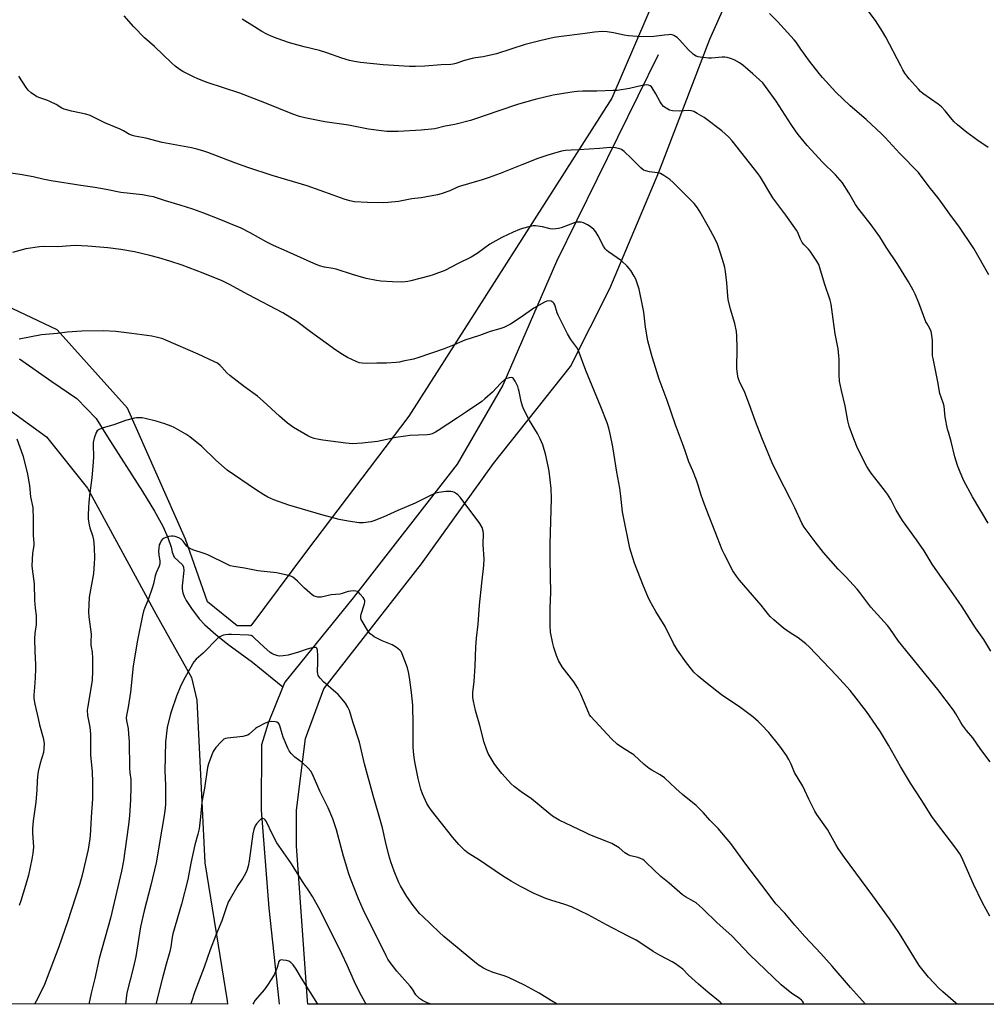
# Model space of a CAD drawing. Units: inches. Extents: x 1207772 to 1213772, y 577455 to 581456.
# Drawn here: x 1211207 to 1211639, y 577455 to 577896 of the extents above; entities that cross this region are included whole.
import ezdxf

# ---------------------------------------------------------------- set-up
doc = ezdxf.new("R2010")
doc.units = ezdxf.units.IN
doc.header["$MEASUREMENT"] = 0
for name, color, linetype in [('HYDRO-Single Line Stream', 4, 'Continuous'), ('NTRL-Farm Land', 3, 'Continuous'), ('Undefined', 1, 'Continuous')]:
    doc.layers.add(name, color=color, linetype=linetype)

msp = doc.modelspace()

# ---------------------------------------------------------------- linework, layer by layer
at = {"layer": 'HYDRO-Single Line Stream'}
for points in [[(1211492.6, 577880.03), (1211447.03, 577787.7), (1211423, 577732.24), (1211402.56, 577696.94), (1211356.16, 577637.21), (1211325.5, 577599.38), (1211324.66, 577597.33)], [(1211206.77, 577744.1), (1211221.3, 577733.9), (1211232.52, 577726.27), (1211241.08, 577717.37), (1211246.15, 577709.15), (1211261.82, 577684.79), (1211267.21, 577676.01), (1211270.96, 577669.17), (1211273.26, 577664.2), (1211274.7, 577659.83), (1211275.19, 577657.53), (1211275.96, 577655.34), (1211279.76, 577652), (1211280.25, 577650.85), (1211280.38, 577649.37), (1211279.54, 577642.48), (1211279.53, 577641.08), (1211279.87, 577639.48), (1211280.53, 577637.77), (1211281.44, 577635.99), (1211283.73, 577632.43), (1211287.24, 577627.85), (1211289.77, 577625.09), (1211294.62, 577620.78), (1211300.07, 577616.51), (1211311.05, 577608.41), (1211324.66, 577597.33)], [(1211324.66, 577597.33), (1211318.11, 577581.11), (1211315.02, 577571.37), (1211314.95, 577542.18), (1211318.41, 577498.35), (1211322.83, 577456.82), (1211322.92, 577455.44)]]:
    msp.add_lwpolyline(points, dxfattribs=at)
at = {"layer": 'NTRL-Farm Land'}
for points in [[(1212340.34, 577455.34), (1211335.82, 577455.44), (1211335.7, 577456.83), (1211330.7, 577526.29), (1211330.68, 577542.14), (1211334.84, 577574.31), (1211342.97, 577596.46), (1211386.73, 577652.44), (1211418.85, 577697.22), (1211453.3, 577740.61), (1211470.98, 577775.59), (1211492.83, 577827.59), (1211515.61, 577887.04), (1211521.89, 577901.04), (1211528.88, 577907.33), (1211549.36, 577926.24), (1211604.81, 577953.1), (1211680.74, 577993.5)], [(1211492.51, 577909.01), (1211471.82, 577860.74), (1211381.07, 577718.47), (1211335.22, 577658.06), (1211310.32, 577624.7), (1211304.26, 577624.7), (1211290.96, 577635.4), (1211281.14, 577663.36), (1211255.21, 577722.07), (1211223.71, 577757), (1211183.6, 577776.07)], [(1211163.82, 577749.01), (1211218.86, 577709.21), (1211237.3, 577686.16), (1211267.89, 577630.02), (1211283.77, 577601.6), (1211286.11, 577591.35), (1211289.68, 577518.64), (1211299.73, 577456.82), (1211299.89, 577455.44), (1210821.41, 577455.49)]]:
    msp.add_lwpolyline(points, dxfattribs=at)
at = {"layer": 'Undefined'}
for points, elevation in [([(1211640.25, 577838.69), (1211635.56, 577841.73), (1211630.58, 577845.29), (1211626.47, 577848.75), (1211624.92, 577850.16), (1211623.28, 577852.06), (1211620.99, 577855.04), (1211619.28, 577856.86), (1211617.82, 577858), (1211611, 577862.73), (1211609.97, 577863.63), (1211608.96, 577864.69), (1211604.91, 577869.34), (1211603.8, 577870.72), (1211602.97, 577871.91), (1211602.06, 577873.39), (1211601.1, 577875.17), (1211594.44, 577888), (1211592.94, 577890.5), (1211589.8, 577895.41), (1211586.55, 577899.71)], 538), ([(1211641.45, 577613.27), (1211638.19, 577618.55), (1211634.51, 577623.68), (1211628.61, 577633.11), (1211626.99, 577635.54), (1211622.78, 577641.54), (1211618.53, 577647.31), (1211615.19, 577652.29), (1211611.55, 577658.25), (1211608.19, 577663.17), (1211601.82, 577671.76), (1211599.07, 577676.36), (1211596.7, 577681.13), (1211595.19, 577683.62), (1211594.33, 577684.81), (1211591.13, 577688.71), (1211587.91, 577692.9), (1211586.93, 577694.29), (1211585.96, 577695.92), (1211584.23, 577699.12), (1211581.47, 577704.83), (1211579.57, 577709.49), (1211578.02, 577713.92), (1211577.41, 577716.3), (1211576.28, 577723.06), (1211574.53, 577729.86), (1211573.63, 577734.17), (1211573.5, 577737.13), (1211573.56, 577743.98), (1211573.45, 577745.4), (1211573.03, 577748.53), (1211571.69, 577755.25), (1211570.87, 577761.86), (1211569.92, 577768.47), (1211569.44, 577770.35), (1211566.96, 577777.76), (1211564.93, 577784.85), (1211564.44, 577786.23), (1211563.56, 577787.78), (1211560.61, 577792.29), (1211559.84, 577793.18), (1211557.74, 577795.3), (1211556.99, 577796.2), (1211556.25, 577797.62), (1211555, 577800.67), (1211554.43, 577801.68), (1211549.69, 577808.43), (1211546.94, 577811.98), (1211543.87, 577816.17), (1211538.31, 577825.43), (1211537.34, 577826.92), (1211525.67, 577841.58), (1211524.08, 577843.33), (1211521.03, 577846.14), (1211513.08, 577851.99), (1211510.03, 577853.91), (1211508.44, 577854.74), (1211507.39, 577855.04), (1211506.31, 577855.2), (1211501.97, 577854.93), (1211498.99, 577855.09), (1211497.58, 577855.39), (1211496.1, 577856.16), (1211494.99, 577856.97), (1211494.05, 577858.11), (1211493.46, 577859.09), (1211491.56, 577862.7), (1211489.92, 577865.36), (1211489.55, 577865.77), (1211488.92, 577866.2), (1211488.22, 577866.5), (1211487.45, 577866.64), (1211486.58, 577866.57), (1211485.41, 577866.36), (1211479.75, 577865.09), (1211474.25, 577864.18), (1211472.48, 577864.06), (1211465.04, 577863.85), (1211458.84, 577863.83), (1211456.32, 577863.71), (1211453.98, 577863.42), (1211445.63, 577862.02), (1211437.56, 577860.15), (1211430.02, 577857.99), (1211420.8, 577854.92), (1211410.86, 577851.41), (1211408.61, 577850.72), (1211401.55, 577848.94), (1211397.22, 577848.14), (1211392.62, 577847.05), (1211386.58, 577846.31), (1211376.23, 577845.72), (1211371.14, 577845.85), (1211368.79, 577846.03), (1211363.02, 577846.78), (1211353.98, 577848.56), (1211343.47, 577850.1), (1211334.46, 577851.87), (1211332.16, 577852.44), (1211329.08, 577853.47), (1211316.6, 577858.57), (1211305.35, 577862.93), (1211290.75, 577867.77), (1211286.58, 577869.34), (1211284.72, 577870.18), (1211279.85, 577872.68), (1211278.63, 577873.44), (1211276.53, 577874.95), (1211274.79, 577876.45), (1211267.16, 577883.8), (1211262.8, 577887.7), (1211258.04, 577892.64), (1211253.65, 577897.52)], 532), ([(1211640.19, 577670.6), (1211633.11, 577682.31), (1211629.13, 577689.79), (1211627.31, 577694.06), (1211626.42, 577696.41), (1211625.34, 577700.21), (1211623.68, 577707.17), (1211622.42, 577711.21), (1211622.06, 577712.6), (1211620.97, 577718.03), (1211620.45, 577722.91), (1211620.06, 577724.33), (1211618.64, 577728.59), (1211617.7, 577733.86), (1211615.53, 577744.21), (1211615.35, 577745.38), (1211615.27, 577746.86), (1211615.28, 577752.1), (1211614.98, 577754.67), (1211614.68, 577756.35), (1211614.16, 577757.61), (1211612.88, 577759.69), (1211612.37, 577760.69), (1211609.12, 577769.15), (1211607.5, 577772.95), (1211606.59, 577774.74), (1211604.51, 577778.47), (1211599.55, 577786.77), (1211594.59, 577794.01), (1211591.7, 577798.61), (1211587.92, 577804.1), (1211581.94, 577811.69), (1211580.9, 577813.12), (1211577.81, 577818.34), (1211574.96, 577822.75), (1211571.93, 577826.37), (1211566.01, 577832.1), (1211560.98, 577837.58), (1211559.22, 577839.57), (1211555.17, 577844.48), (1211553.95, 577846.07), (1211552.03, 577848.88), (1211545.33, 577859.28), (1211539.32, 577867.49), (1211537.94, 577868.89), (1211534.84, 577871.52), (1211530.4, 577875.47), (1211528.87, 577876.55), (1211526.51, 577877.78), (1211524.9, 577878.47), (1211523.47, 577878.82), (1211522.31, 577878.99), (1211521.18, 577879.04), (1211516.46, 577878.63), (1211515.12, 577878.61), (1211511.3, 577879.07), (1211510.43, 577879.22), (1211509.62, 577879.48), (1211508.43, 577880.27), (1211506, 577882.4), (1211502.25, 577886.64), (1211501.02, 577887.79), (1211500.35, 577888.28), (1211499.58, 577888.67), (1211498.77, 577888.96), (1211497.94, 577889.11), (1211497.11, 577889.1), (1211495.44, 577888.94), (1211490.59, 577888.22), (1211485.07, 577888.14), (1211479.25, 577888.57), (1211477.33, 577888.92), (1211472.63, 577889.98), (1211469.79, 577890.33), (1211467.5, 577890.46), (1211464.02, 577890.19), (1211459.92, 577889.6), (1211448.15, 577888.18), (1211446.03, 577887.78), (1211440.26, 577886.48), (1211433.02, 577884.7), (1211420.26, 577880.47), (1211414.27, 577879.24), (1211410.78, 577878.76), (1211409.33, 577878.49), (1211405.9, 577877.59), (1211402.09, 577876.24), (1211400.87, 577875.91), (1211399.8, 577875.78), (1211395.45, 577875.57), (1211388.19, 577875.01), (1211384.03, 577874.88), (1211381.35, 577874.9), (1211369.45, 577875.54), (1211359.41, 577876.66), (1211356.77, 577877.07), (1211354.44, 577877.55), (1211351.02, 577878.53), (1211344.3, 577880.99), (1211341.06, 577882), (1211334.16, 577883.67), (1211327.64, 577885.44), (1211322.1, 577887.38), (1211319.38, 577888.48), (1211317.53, 577889.36), (1211315.19, 577890.58), (1211311.9, 577892.55), (1211306.4, 577896.1)], 534), ([(1211640.46, 577781.73), (1211633.76, 577793.49), (1211627.1, 577803.49), (1211623.86, 577807.7), (1211620.11, 577813.05), (1211617.67, 577816.22), (1211614.35, 577820.26), (1211611.14, 577824.68), (1211609.01, 577827.42), (1211600.71, 577835.89), (1211594.06, 577843.03), (1211592.4, 577844.7), (1211585.65, 577851.2), (1211578.38, 577857.26), (1211572.03, 577863.37), (1211566.12, 577869.96), (1211564.61, 577871.76), (1211560.26, 577877.32), (1211556.39, 577882.59), (1211554.22, 577885.69), (1211553.34, 577886.81), (1211545.9, 577894.98), (1211542.39, 577898.63)], 536), ([(1211361.97, 577455.44), (1211361.49, 577456.2), (1211358.97, 577460.72), (1211356.77, 577465.32), (1211353.47, 577472.82), (1211351.23, 577477.68), (1211341.43, 577497.22), (1211337.95, 577503.49), (1211336.6, 577505.7), (1211333.7, 577509.86), (1211328.16, 577518.61), (1211321.92, 577527.56), (1211319.5, 577532.12), (1211317.64, 577536.43), (1211317.1, 577537.45), (1211316.77, 577537.88), (1211316.39, 577538.17), (1211315.75, 577538.44), (1211315.33, 577538.45), (1211314.91, 577538.27), (1211314.31, 577537.78), (1211312.83, 577536.09), (1211312.26, 577535.13), (1211311.68, 577533.54), (1211311.28, 577531.59), (1211309.56, 577519.48), (1211309.09, 577517.17), (1211308.51, 577515.21), (1211307.9, 577513.88), (1211306.76, 577511.82), (1211304.54, 577508.46), (1211301.05, 577502.59), (1211300.37, 577501.26), (1211299.53, 577499.35), (1211297.33, 577492.75), (1211294.64, 577486.24), (1211292.12, 577479.69), (1211289.5, 577471.93), (1211285.27, 577461.05), (1211283.57, 577455.99), (1211283.4, 577455.44)], 514)]:
    msp.add_lwpolyline(points, dxfattribs=dict(at, elevation=elevation))
for points in [[(1211641.08, 577563.81, 530), (1211636.96, 577569.27, 530), (1211633.26, 577574.55, 530), (1211630.54, 577577.82, 530), (1211628.76, 577580.15, 530), (1211627.95, 577581.35, 530), (1211625.67, 577585.32, 530), (1211624.64, 577586.95, 530), (1211617.61, 577596.19, 530), (1211600.14, 577617.8, 530), (1211596.2, 577623.46, 530), (1211595.16, 577624.82, 530), (1211587.68, 577633.02, 530), (1211582.8, 577639.51, 530), (1211581.53, 577641.08, 530), (1211576.48, 577646.51, 530), (1211573.11, 577649.99, 530), (1211566.49, 577657.46, 530), (1211562.72, 577662.21, 530), (1211559.59, 577666.35, 530), (1211557.89, 577668.73, 530), (1211556.89, 577670.5, 530), (1211553.72, 577677.42, 530), (1211551.82, 577681.34, 530), (1211546.17, 577692.02, 530), (1211543.52, 577697.62, 530), (1211538.9, 577708.68, 530), (1211536.05, 577716.1, 530), (1211533.46, 577723.45, 530), (1211531.81, 577727.82, 530), (1211531.11, 577729.41, 530), (1211529.04, 577733.57, 530), (1211528.28, 577735.56, 530), (1211527.98, 577737.18, 530), (1211527.74, 577739.69, 530), (1211527.97, 577748.83, 530), (1211527.75, 577754.31, 530), (1211527.58, 577756.33, 530), (1211526.86, 577759.83, 530), (1211524.85, 577766.35, 530), (1211523.9, 577770.6, 530), (1211523.68, 577772.3, 530), (1211523.25, 577778.02, 530), (1211522.69, 577783.21, 530), (1211522.44, 577784.93, 530), (1211521.97, 577786.6, 530), (1211520.26, 577791.86, 530), (1211519.03, 577795.35, 530), (1211517.89, 577797.97, 530), (1211515.06, 577803.2, 530), (1211511.38, 577809.65, 530), (1211510.13, 577811.66, 530), (1211508.67, 577813.51, 530), (1211507.49, 577814.81, 530), (1211499.27, 577822.97, 530), (1211497.81, 577824.32, 530), (1211495.13, 577826.14, 530), (1211493.6, 577826.97, 530), (1211492.22, 577827.31, 530), (1211488.67, 577827.75, 530), (1211487.02, 577828.15, 530), (1211486, 577828.56, 530), (1211484.86, 577829.47, 530), (1211480.43, 577833.92, 530), (1211477.31, 577836.89, 530), (1211476.21, 577837.74, 530), (1211475.45, 577838.06, 530), (1211473.5, 577838.41, 530), (1211471.22, 577838.61, 530), (1211466.28, 577838.11, 530), (1211457.08, 577837.61, 530), (1211453.59, 577837.48, 530), (1211451.05, 577837.22, 530), (1211449.36, 577836.93, 530), (1211445.7, 577836, 530), (1211443.18, 577835.19, 530), (1211438.73, 577833.64, 530), (1211431.57, 577830.87, 530), (1211421.92, 577827, 530), (1211416.9, 577825.17, 530), (1211413.81, 577824.12, 530), (1211404.11, 577821.4, 530), (1211402.81, 577820.87, 530), (1211399.36, 577819.25, 530), (1211395.47, 577817.89, 530), (1211393.78, 577817.4, 530), (1211386.47, 577816.17, 530), (1211382.42, 577815.66, 530), (1211376.39, 577814.44, 530), (1211371.82, 577814.02, 530), (1211369.51, 577813.94, 530), (1211362.53, 577813.96, 530), (1211356.69, 577814.33, 530), (1211354.54, 577814.71, 530), (1211352.1, 577815.49, 530), (1211347.21, 577817.3, 530), (1211335.45, 577821.42, 530), (1211319.81, 577826.16, 530), (1211309.02, 577829.72, 530), (1211303.22, 577831.76, 530), (1211291.08, 577836.39, 530), (1211288.88, 577837.12, 530), (1211286.14, 577837.91, 530), (1211283.82, 577838.42, 530), (1211270.6, 577840.85, 530), (1211263.31, 577842.74, 530), (1211258.47, 577843.67, 530), (1211257.34, 577843.96, 530), (1211256.11, 577844.51, 530), (1211253.35, 577846.09, 530), (1211251.84, 577846.86, 530), (1211244.99, 577849.68, 530), (1211238.46, 577852.89, 530), (1211236.5, 577853.56, 530), (1211230.06, 577854.81, 530), (1211226.76, 577855.77, 530), (1211225.72, 577856.23, 530), (1211223.29, 577857.8, 530), (1211220.46, 577859.26, 530), (1211219.12, 577859.81, 530), (1211215.54, 577860.99, 530), (1211214.48, 577861.47, 530), (1211212.02, 577863.14, 530), (1211210.69, 577864.31, 530), (1211209.81, 577865.51, 530), (1211206.53, 577870.53, 530)], [(1211640.9, 577494.8, 528), (1211637.67, 577500.66, 528), (1211633.65, 577509.13, 528), (1211628.92, 577520.02, 528), (1211628.16, 577521.62, 528), (1211627.58, 577522.64, 528), (1211625.79, 577525.23, 528), (1211616.58, 577537.13, 528), (1211614.95, 577539.41, 528), (1211610.22, 577546.92, 528), (1211605.43, 577554.24, 528), (1211600.93, 577561.78, 528), (1211595.66, 577571.21, 528), (1211591.96, 577577.29, 528), (1211590.15, 577580.04, 528), (1211585.75, 577586.38, 528), (1211580.12, 577593.69, 528), (1211578.47, 577595.67, 528), (1211572.4, 577602.36, 528), (1211560.11, 577615.22, 528), (1211558.58, 577616.57, 528), (1211555.14, 577619.31, 528), (1211551.62, 577621.52, 528), (1211548.69, 577623.55, 528), (1211544.24, 577627.36, 528), (1211542.73, 577628.75, 528), (1211541.87, 577629.72, 528), (1211538.6, 577633.82, 528), (1211528.94, 577645.06, 528), (1211527.55, 577646.86, 528), (1211526.01, 577649.29, 528), (1211522.19, 577656.61, 528), (1211521.24, 577658.71, 528), (1211519.03, 577664.02, 528), (1211513.24, 577678.9, 528), (1211511.79, 577683.03, 528), (1211510.29, 577687.96, 528), (1211509.63, 577689.88, 528), (1211508.04, 577693.95, 528), (1211506.2, 577698.06, 528), (1211504.65, 577702.9, 528), (1211503.51, 577706.18, 528), (1211500.34, 577714.58, 528), (1211496.61, 577725.39, 528), (1211493.04, 577735.06, 528), (1211489.87, 577745, 528), (1211487.95, 577752.21, 528), (1211486.83, 577758.22, 528), (1211486.09, 577764.93, 528), (1211485.58, 577767.94, 528), (1211484.08, 577775.18, 528), (1211482.5, 577779.8, 528), (1211481.84, 577781.1, 528), (1211480.34, 577783.63, 528), (1211479.65, 577784.57, 528), (1211478.67, 577785.6, 528), (1211476.14, 577787.93, 528), (1211470.3, 577791.95, 528), (1211469.63, 577792.5, 528), (1211468.86, 577793.28, 528), (1211468.07, 577794.44, 528), (1211465.68, 577799.11, 528), (1211464.65, 577800.89, 528), (1211463.71, 577801.98, 528), (1211462.2, 577803.31, 528), (1211460.97, 577804.03, 528), (1211459.14, 577804.86, 528), (1211458.06, 577805.19, 528), (1211457.28, 577805.26, 528), (1211456.21, 577805.19, 528), (1211455.41, 577805.03, 528), (1211449.09, 577802.68, 528), (1211447.97, 577802.38, 528), (1211446.83, 577802.23, 528), (1211445.38, 577802.14, 528), (1211444.23, 577802.18, 528), (1211440.79, 577803.07, 528), (1211437.72, 577803.57, 528), (1211436.59, 577803.53, 528), (1211434.63, 577803.09, 528), (1211431.84, 577802.36, 528), (1211430.5, 577801.9, 528), (1211427.63, 577800.7, 528), (1211422.57, 577798.42, 528), (1211417.22, 577795.33, 528), (1211411.56, 577791.24, 528), (1211408.94, 577789.51, 528), (1211403.1, 577786.76, 528), (1211397.15, 577783.66, 528), (1211391.92, 577781.68, 528), (1211389.95, 577781.05, 528), (1211381.94, 577778.98, 528), (1211380.51, 577778.65, 528), (1211379.36, 577778.49, 528), (1211377.89, 577778.45, 528), (1211373.77, 577778.59, 528), (1211368.52, 577778.9, 528), (1211366.49, 577779.14, 528), (1211361.93, 577779.98, 528), (1211355.74, 577781.84, 528), (1211348.56, 577784.13, 528), (1211346.98, 577784.46, 528), (1211343.33, 577785.05, 528), (1211341.04, 577785.74, 528), (1211338.57, 577786.76, 528), (1211326.61, 577792.15, 528), (1211320.5, 577794.76, 528), (1211317.5, 577796.27, 528), (1211310.08, 577800.5, 528), (1211305.67, 577802.67, 528), (1211303.8, 577803.5, 528), (1211296.94, 577806.25, 528), (1211289.25, 577809.18, 528), (1211284.34, 577810.97, 528), (1211278.72, 577812.78, 528), (1211272.16, 577814.72, 528), (1211266.81, 577816.49, 528), (1211264.9, 577816.92, 528), (1211261.83, 577817.48, 528), (1211252.15, 577818.52, 528), (1211245.67, 577819.85, 528), (1211240.54, 577820.8, 528), (1211234.31, 577821.59, 528), (1211220.92, 577823.75, 528), (1211217.22, 577824.51, 528), (1211212.87, 577825.55, 528), (1211207.15, 577826.62, 528), (1211193.17, 577828.46, 528)], [(1211626.35, 577455.41, 526), (1211625.57, 577456.01, 526), (1211619.88, 577460.98, 526), (1211618.17, 577462.59, 526), (1211613.46, 577467.54, 526), (1211609.39, 577472.76, 526), (1211604.48, 577480.39, 526), (1211600.46, 577487, 526), (1211595.98, 577493.62, 526), (1211588.63, 577503.85, 526), (1211575.91, 577520.98, 526), (1211573.1, 577525.05, 526), (1211572.03, 577526.82, 526), (1211568.38, 577533.59, 526), (1211563.55, 577540.32, 526), (1211562.6, 577541.77, 526), (1211560, 577547.04, 526), (1211557.29, 577552.95, 526), (1211553.57, 577559.1, 526), (1211552.04, 577562.81, 526), (1211551.05, 577564.88, 526), (1211549.94, 577566.64, 526), (1211547.02, 577570.8, 526), (1211542.02, 577576.98, 526), (1211538.82, 577580.43, 526), (1211537.34, 577581.85, 526), (1211534.89, 577583.92, 526), (1211529.54, 577587.9, 526), (1211520.92, 577593.75, 526), (1211513.92, 577599.23, 526), (1211510.43, 577602.17, 526), (1211508.58, 577603.93, 526), (1211507.43, 577605.22, 526), (1211505.28, 577608.02, 526), (1211501.26, 577613.78, 526), (1211500.3, 577615.25, 526), (1211499.45, 577616.8, 526), (1211495.64, 577624.38, 526), (1211491.53, 577630.99, 526), (1211488.86, 577635.88, 526), (1211487.96, 577637.75, 526), (1211485.94, 577642.42, 526), (1211482, 577652.71, 526), (1211480.44, 577657.46, 526), (1211479.86, 577659.44, 526), (1211476.98, 577673.39, 526), (1211476.6, 577675.68, 526), (1211475.84, 577682.6, 526), (1211475.34, 577686.28, 526), (1211474.07, 577693.36, 526), (1211472.34, 577704.76, 526), (1211471.15, 577710.58, 526), (1211470.49, 577713.1, 526), (1211469.67, 577715.52, 526), (1211466.9, 577722.63, 526), (1211460.26, 577738.8, 526), (1211456.72, 577748.1, 526), (1211456.15, 577749.14, 526), (1211453.55, 577752.78, 526), (1211452.02, 577755.25, 526), (1211447.85, 577763.55, 526), (1211447.42, 577764.63, 526), (1211446.25, 577768.17, 526), (1211445.89, 577768.92, 526), (1211445.58, 577769.33, 526), (1211445.15, 577769.64, 526), (1211444.65, 577769.85, 526), (1211443.57, 577770.07, 526), (1211442.77, 577769.94, 526), (1211441.73, 577769.48, 526), (1211436.88, 577766.79, 526), (1211431.19, 577762.76, 526), (1211426.48, 577759.63, 526), (1211425.07, 577758.84, 526), (1211423.55, 577758.17, 526), (1211421.7, 577757.49, 526), (1211417.46, 577756.33, 526), (1211412.62, 577754.49, 526), (1211406, 577752.5, 526), (1211401.28, 577750.38, 526), (1211396.84, 577748.61, 526), (1211385.05, 577744.56, 526), (1211383.09, 577744.01, 526), (1211378.49, 577743.01, 526), (1211376.76, 577742.67, 526), (1211375.34, 577742.49, 526), (1211371.08, 577742.18, 526), (1211366.63, 577742.15, 526), (1211361.89, 577741.98, 526), (1211360.19, 577742.09, 526), (1211358.82, 577742.34, 526), (1211357.49, 577742.85, 526), (1211353.57, 577744.67, 526), (1211351.3, 577746.01, 526), (1211348.34, 577747.95, 526), (1211336.97, 577756.1, 526), (1211330.96, 577760.86, 526), (1211324.65, 577764.66, 526), (1211309.28, 577772.73, 526), (1211300.81, 577777.37, 526), (1211297.43, 577778.91, 526), (1211288.97, 577782.4, 526), (1211279.64, 577786.03, 526), (1211274.13, 577787.85, 526), (1211269.18, 577789.28, 526), (1211265.14, 577790.35, 526), (1211258.2, 577791.94, 526), (1211252.1, 577793.03, 526), (1211246.33, 577793.75, 526), (1211237.44, 577794.5, 526), (1211231.69, 577794.81, 526), (1211229.68, 577794.7, 526), (1211224.01, 577794.15, 526), (1211217.41, 577794.3, 526), (1211215.72, 577794.25, 526), (1211209.66, 577793.23, 526), (1211203.66, 577791.66, 526)], [(1211585.3, 577455.41, 524), (1211578.62, 577462.92, 524), (1211570.47, 577472.45, 524), (1211565.3, 577478.13, 524), (1211558.18, 577485.72, 524), (1211553.68, 577490.7, 524), (1211549.17, 577496.14, 524), (1211545.18, 577500.3, 524), (1211541.31, 577505.5, 524), (1211531.72, 577518.03, 524), (1211525.1, 577527.34, 524), (1211519.45, 577534.02, 524), (1211515.73, 577537.78, 524), (1211512.79, 577541, 524), (1211509.57, 577544.22, 524), (1211503.48, 577549.26, 524), (1211500.4, 577551.93, 524), (1211495.36, 577556.67, 524), (1211493.5, 577557.97, 524), (1211489.73, 577560.04, 524), (1211488.52, 577560.8, 524), (1211486.34, 577562.61, 524), (1211481.63, 577566.9, 524), (1211480.14, 577567.89, 524), (1211475.63, 577570.63, 524), (1211474.23, 577571.67, 524), (1211471.69, 577574.07, 524), (1211462.42, 577584.08, 524), (1211461.89, 577584.87, 524), (1211461.49, 577585.65, 524), (1211457.99, 577594.13, 524), (1211456.67, 577596.8, 524), (1211454.83, 577599.54, 524), (1211449.64, 577606.35, 524), (1211448.02, 577609.12, 524), (1211447.12, 577611.31, 524), (1211445.9, 577615, 524), (1211445.44, 577616.7, 524), (1211444.4, 577621.8, 524), (1211444.2, 577624.83, 524), (1211444.24, 577632.6, 524), (1211444.55, 577639.49, 524), (1211444.29, 577654.29, 524), (1211444.26, 577661.18, 524), (1211444.88, 577681.6, 524), (1211444.69, 577686.03, 524), (1211443.73, 577693.87, 524), (1211443.35, 577696.04, 524), (1211442.13, 577701.55, 524), (1211441.6, 577703.5, 524), (1211440.89, 577705.68, 524), (1211439.74, 577708.33, 524), (1211438.61, 577710.68, 524), (1211434.96, 577716.5, 524), (1211432.4, 577721.35, 524), (1211431.83, 577722.92, 524), (1211431.23, 577725.06, 524), (1211430.41, 577729.48, 524), (1211430.14, 577730.56, 524), (1211429.72, 577731.65, 524), (1211428.59, 577734.03, 524), (1211428.03, 577735, 524), (1211427.69, 577735.39, 524), (1211427.49, 577735.52, 524), (1211427.03, 577735.67, 524), (1211425.95, 577735.63, 524), (1211424.86, 577735.33, 524), (1211424.15, 577734.92, 524), (1211422.01, 577733.11, 524), (1211418.45, 577729.22, 524), (1211415.04, 577726.12, 524), (1211413.71, 577725.01, 524), (1211406.87, 577720.4, 524), (1211402.73, 577717.76, 524), (1211394.19, 577712.04, 524), (1211392.91, 577711.26, 524), (1211391.39, 577710.58, 524), (1211390.34, 577710.23, 524), (1211389.22, 577710.04, 524), (1211381.44, 577709.75, 524), (1211379.44, 577709.56, 524), (1211375.14, 577708.89, 524), (1211371.1, 577707.96, 524), (1211366.92, 577707.15, 524), (1211360.19, 577706.36, 524), (1211355.82, 577706.09, 524), (1211352.78, 577706.31, 524), (1211342.54, 577707.72, 524), (1211340.04, 577708.16, 524), (1211338.68, 577708.5, 524), (1211337.08, 577709.03, 524), (1211335.77, 577709.61, 524), (1211329.37, 577713.34, 524), (1211326.69, 577715.28, 524), (1211323.09, 577718.37, 524), (1211315.84, 577725.15, 524), (1211313.31, 577727.36, 524), (1211307.47, 577731.57, 524), (1211300.87, 577736.64, 524), (1211299.57, 577737.82, 524), (1211297.41, 577740.4, 524), (1211296.63, 577741.17, 524), (1211295.34, 577742.13, 524), (1211293.75, 577742.94, 524), (1211286.7, 577746.14, 524), (1211272.27, 577752.43, 524), (1211270.89, 577752.97, 524), (1211268.6, 577753.65, 524), (1211266, 577754.25, 524), (1211257.07, 577755.46, 524), (1211249.88, 577756.3, 524), (1211244.41, 577756.66, 524), (1211234.64, 577756.53, 524), (1211228.18, 577756.05, 524), (1211223.78, 577755.4, 524), (1211216.6, 577754.81, 524), (1211206.66, 577752.88, 524)], [(1211557.78, 577455.42, 522), (1211557.54, 577455.97, 522), (1211557.09, 577456.7, 522), (1211556.73, 577457.14, 522), (1211555.63, 577458.03, 522), (1211552.35, 577460.19, 522), (1211547.65, 577464.05, 522), (1211533.57, 577477.45, 522), (1211525.45, 577486.03, 522), (1211518.88, 577491.79, 522), (1211512.61, 577497.99, 522), (1211510.87, 577499.56, 522), (1211509.53, 577500.69, 522), (1211508.58, 577501.37, 522), (1211504.77, 577503.43, 522), (1211503.4, 577504.37, 522), (1211497.51, 577509.59, 522), (1211493.7, 577512.54, 522), (1211487.24, 577518.78, 522), (1211486.37, 577519.56, 522), (1211485.68, 577520.05, 522), (1211484.69, 577520.54, 522), (1211483.65, 577520.94, 522), (1211480.19, 577521.79, 522), (1211479.1, 577522.19, 522), (1211477.65, 577523.11, 522), (1211475.07, 577525.3, 522), (1211471.88, 577527.23, 522), (1211470.33, 577527.91, 522), (1211461.99, 577531.22, 522), (1211459.87, 577532.15, 522), (1211448.29, 577537.78, 522), (1211445.23, 577539.57, 522), (1211443.6, 577540.82, 522), (1211435.83, 577547.32, 522), (1211431.24, 577550.37, 522), (1211428.06, 577552.79, 522), (1211426.8, 577554.03, 522), (1211422.6, 577558.64, 522), (1211420.38, 577561.42, 522), (1211419.17, 577563.09, 522), (1211416.56, 577567.57, 522), (1211415.72, 577569.4, 522), (1211414.69, 577572.42, 522), (1211412.8, 577580.02, 522), (1211410.8, 577586.78, 522), (1211409.94, 577590.89, 522), (1211409.68, 577592.63, 522), (1211409.67, 577594.76, 522), (1211410.18, 577599.72, 522), (1211410.7, 577606.66, 522), (1211410.92, 577615.32, 522), (1211411.29, 577619.17, 522), (1211412.07, 577625.34, 522), (1211412.58, 577633.86, 522), (1211413.64, 577643.8, 522), (1211414.58, 577651.68, 522), (1211414.64, 577654.45, 522), (1211414.31, 577661.02, 522), (1211414.34, 577665.89, 522), (1211414.26, 577667.02, 522), (1211413.85, 577668.67, 522), (1211412.83, 577670.36, 522), (1211403.9, 577682.17, 522), (1211402.97, 577683.22, 522), (1211402.32, 577683.71, 522), (1211401.37, 577684.27, 522), (1211400.63, 577684.61, 522), (1211399.84, 577684.8, 522), (1211398.99, 577684.81, 522), (1211397.55, 577684.67, 522), (1211394.37, 577684.28, 522), (1211392.96, 577684.01, 522), (1211391.33, 577683.31, 522), (1211383.82, 577679.52, 522), (1211376.01, 577676.2, 522), (1211369.48, 577673.28, 522), (1211365.37, 577671.57, 522), (1211363.97, 577671.13, 522), (1211360.52, 577670.69, 522), (1211358.79, 577670.67, 522), (1211353.88, 577671.41, 522), (1211349.89, 577672.22, 522), (1211342.04, 577674.34, 522), (1211327.26, 577678.56, 522), (1211320.6, 577680.98, 522), (1211317.92, 577682.19, 522), (1211316.13, 577683.19, 522), (1211312.41, 577685.58, 522), (1211299.74, 577694.26, 522), (1211294.6, 577698.76, 522), (1211288.44, 577704.87, 522), (1211282.96, 577709.25, 522), (1211281.3, 577710.43, 522), (1211276.04, 577713.41, 522), (1211274.69, 577714, 522), (1211271.9, 577715.05, 522), (1211267.96, 577716.17, 522), (1211263.09, 577717.35, 522), (1211261.65, 577717.63, 522), (1211260.25, 577717.74, 522), (1211259.13, 577717.71, 522), (1211258.26, 577717.56, 522), (1211254.23, 577716.53, 522), (1211249, 577714.62, 522), (1211244.2, 577713.18, 522), (1211242.41, 577712.43, 522), (1211241.56, 577711.82, 522), (1211241.13, 577711.12, 522), (1211240.28, 577708.62, 522), (1211239.8, 577706.63, 522), (1211239.75, 577705.5, 522), (1211239.87, 577700.35, 522), (1211239.81, 577697.83, 522), (1211239.22, 577690.79, 522), (1211238.25, 577684.18, 522), (1211237.82, 577680.02, 522), (1211237.63, 577677.65, 522), (1211237.53, 577674.18, 522), (1211237.61, 577672.43, 522), (1211237.94, 577669.79, 522), (1211238.31, 577668.42, 522), (1211239.49, 577665, 522), (1211239.88, 577663.09, 522), (1211240.26, 577659.7, 522), (1211240.35, 577654.97, 522), (1211240.28, 577652.59, 522), (1211239.94, 577648.12, 522), (1211238.03, 577637.51, 522), (1211237.69, 577630.72, 522), (1211237.81, 577628.68, 522), (1211238.83, 577620.88, 522), (1211238.7, 577617.38, 522), (1211238.72, 577616.03, 522), (1211238.83, 577615.23, 522), (1211239.4, 577612.8, 522), (1211239.52, 577610.19, 522), (1211239.53, 577604.34, 522), (1211239.31, 577600.36, 522), (1211239.05, 577598.41, 522), (1211237.35, 577588.64, 522), (1211237.17, 577586.91, 522), (1211237.32, 577584.53, 522), (1211238.24, 577579.34, 522), (1211238.54, 577576.17, 522), (1211238.62, 577574.44, 522), (1211238.57, 577570.76, 522), (1211238.64, 577566.72, 522), (1211239.28, 577559.46, 522), (1211239.55, 577554.63, 522), (1211239.54, 577547.41, 522), (1211238.87, 577538.94, 522), (1211238.42, 577530.76, 522), (1211238.18, 577528.4, 522), (1211237.52, 577524.64, 522), (1211234.81, 577513.15, 522), (1211233.63, 577508.81, 522), (1211228.28, 577492.22, 522), (1211224.46, 577481.05, 522), (1211218.02, 577464.26, 522), (1211215.05, 577458.05, 522), (1211213.53, 577455.45, 522)], [(1211205.62, 577708.3, 524), (1211208.25, 577700.86, 524), (1211210.21, 577693.22, 524), (1211211.37, 577687.42, 524), (1211211.81, 577682.36, 524), (1211212.73, 577677.53, 524), (1211212.91, 577672.19, 524), (1211212.9, 577664.99, 524), (1211213.29, 577661.59, 524), (1211213.19, 577660.55, 524), (1211212.61, 577657.11, 524), (1211212.36, 577651.56, 524), (1211212.48, 577650.15, 524), (1211213.37, 577643.44, 524), (1211213.5, 577636.2, 524), (1211213.81, 577632.5, 524), (1211214.23, 577629.27, 524), (1211214.33, 577627.12, 524), (1211214.22, 577625.22, 524), (1211213.69, 577621.24, 524), (1211213.55, 577618.95, 524), (1211213.66, 577613.2, 524), (1211213.98, 577607.38, 524), (1211214.02, 577605.6, 524), (1211213.9, 577601.42, 524), (1211213.48, 577597.15, 524), (1211213.27, 577593.62, 524), (1211213.26, 577592.15, 524), (1211213.67, 577589.53, 524), (1211215.12, 577583.25, 524), (1211215.84, 577580.35, 524), (1211217.43, 577574.51, 524), (1211217.79, 577571.95, 524), (1211217.72, 577569.7, 524), (1211217.52, 577568.03, 524), (1211216.01, 577563.24, 524), (1211215.19, 577559.41, 524), (1211214.91, 577557.29, 524), (1211214.71, 577554.99, 524), (1211214.53, 577551.28, 524), (1211214.08, 577545.81, 524), (1211212.96, 577537.38, 524), (1211212.61, 577534.03, 524), (1211212.64, 577532.04, 524), (1211213.06, 577525.7, 524), (1211213.01, 577524.35, 524), (1211212.86, 577523.02, 524), (1211212.38, 577520.27, 524), (1211210.86, 577513.06, 524), (1211209.56, 577508.48, 524), (1211207.45, 577501.6, 524), (1211206.71, 577499.53, 524)], [(1211521.21, 577455.42, 520), (1211520.23, 577456.28, 520), (1211514.76, 577460.76, 520), (1211510.61, 577464.31, 520), (1211506.15, 577468.44, 520), (1211503.52, 577471.01, 520), (1211500.25, 577473.42, 520), (1211498.78, 577474.35, 520), (1211493.39, 577477.17, 520), (1211490.33, 577478.95, 520), (1211483.85, 577483.33, 520), (1211482.68, 577484.05, 520), (1211479.11, 577485.83, 520), (1211469.46, 577490.94, 520), (1211461.28, 577495.43, 520), (1211453.82, 577498.91, 520), (1211450.81, 577499.93, 520), (1211444.49, 577501.89, 520), (1211442.29, 577502.74, 520), (1211437.06, 577504.97, 520), (1211431, 577508.02, 520), (1211426.82, 577510.41, 520), (1211422.95, 577512.88, 520), (1211412.55, 577519.78, 520), (1211407.59, 577522.88, 520), (1211406.02, 577524.11, 520), (1211403.37, 577526.82, 520), (1211400.74, 577529.89, 520), (1211391.14, 577542.1, 520), (1211390.15, 577543.52, 520), (1211389.13, 577545.22, 520), (1211387.06, 577549.42, 520), (1211386.35, 577551.54, 520), (1211385.21, 577556.35, 520), (1211383.7, 577563.81, 520), (1211383.19, 577566.97, 520), (1211382.91, 577570.41, 520), (1211382.93, 577580.35, 520), (1211382.74, 577589.13, 520), (1211382.2, 577594.87, 520), (1211381.49, 577600.42, 520), (1211380.96, 577603.32, 520), (1211380.34, 577605.89, 520), (1211378.08, 577612.18, 520), (1211377.58, 577613.2, 520), (1211377.05, 577613.83, 520), (1211375.48, 577615.01, 520), (1211373.54, 577616.2, 520), (1211369.08, 577617.91, 520), (1211365.49, 577619.76, 520), (1211364.57, 577620.4, 520), (1211363.75, 577621.14, 520), (1211363.01, 577621.95, 520), (1211362.51, 577622.66, 520), (1211360.1, 577626.68, 520), (1211359.75, 577627.46, 520), (1211359.57, 577628.26, 520), (1211359.58, 577629.08, 520), (1211359.74, 577629.91, 520), (1211361.18, 577634.51, 520), (1211361.29, 577635.31, 520), (1211361.25, 577635.79, 520), (1211360.97, 577636.53, 520), (1211360.52, 577637.25, 520), (1211359.3, 577638.88, 520), (1211358.54, 577639.7, 520), (1211358.1, 577640, 520), (1211357.32, 577640.21, 520), (1211356.17, 577640.27, 520), (1211355, 577640.22, 520), (1211353.87, 577640.01, 520), (1211351.2, 577639.11, 520), (1211350.1, 577638.83, 520), (1211346.22, 577638.47, 520), (1211341.81, 577637.52, 520), (1211340.35, 577637.52, 520), (1211339.22, 577637.7, 520), (1211338.7, 577637.91, 520), (1211337.98, 577638.39, 520), (1211334.37, 577641.49, 520), (1211333.27, 577642.49, 520), (1211331.23, 577644.64, 520), (1211330.04, 577645.74, 520), (1211329.18, 577646.35, 520), (1211328.26, 577646.81, 520), (1211326.64, 577647.32, 520), (1211321.81, 577648.41, 520), (1211313.48, 577649.21, 520), (1211307.55, 577650.42, 520), (1211302.68, 577651.14, 520), (1211301.13, 577651.5, 520), (1211299.83, 577652.06, 520), (1211291.12, 577656.4, 520), (1211289.45, 577657.02, 520), (1211284.34, 577658.65, 520), (1211282.98, 577659.2, 520), (1211282.27, 577659.7, 520), (1211281.65, 577660.31, 520), (1211281.08, 577660.99, 520), (1211280.05, 577662.49, 520), (1211279.15, 577663.4, 520), (1211278.13, 577663.97, 520), (1211276.47, 577664.61, 520), (1211275.63, 577664.82, 520), (1211274.8, 577664.82, 520), (1211273.69, 577664.6, 520), (1211272.33, 577664.19, 520), (1211271.56, 577663.88, 520), (1211271.1, 577663.6, 520), (1211270.72, 577663.24, 520), (1211270.24, 577662.6, 520), (1211269.69, 577661.65, 520), (1211269.37, 577660.9, 520), (1211269.09, 577659.46, 520), (1211269.02, 577658.02, 520), (1211269.16, 577656.43, 520), (1211269.67, 577653.61, 520), (1211269.63, 577652.38, 520), (1211269.29, 577651.36, 520), (1211267.96, 577648.34, 520), (1211267.57, 577647.03, 520), (1211266.72, 577643.38, 520), (1211266.3, 577641.97, 520), (1211264.49, 577636.66, 520), (1211262.78, 577632.43, 520), (1211262.34, 577631.14, 520), (1211261.87, 577629.28, 520), (1211259.64, 577618.28, 520), (1211257.69, 577606.74, 520), (1211256.53, 577595.01, 520), (1211255.41, 577588.24, 520), (1211254.7, 577584.6, 520), (1211254.57, 577583.5, 520), (1211254.63, 577582.17, 520), (1211255.4, 577578.71, 520), (1211255.66, 577576.15, 520), (1211255.84, 577572.93, 520), (1211255.98, 577560.94, 520), (1211256.14, 577558.93, 520), (1211256.62, 577555.94, 520), (1211256.67, 577552.51, 520), (1211256.51, 577546.98, 520), (1211256.09, 577539.66, 520), (1211255.65, 577535.56, 520), (1211254, 577523.77, 520), (1211253.29, 577519.45, 520), (1211252.39, 577514.91, 520), (1211249.18, 577500.88, 520), (1211247.47, 577493.86, 520), (1211242.5, 577475.85, 520), (1211240.46, 577466.94, 520), (1211238.82, 577460.38, 520), (1211237.8, 577455.45, 520)], [(1211447.38, 577455.43, 518), (1211444.88, 577456.84, 518), (1211439.35, 577460.28, 518), (1211432.8, 577463.84, 518), (1211425.54, 577467.3, 518), (1211423.59, 577468.01, 518), (1211418.76, 577469.53, 518), (1211415.88, 577470.73, 518), (1211414.38, 577471.52, 518), (1211412.45, 577472.75, 518), (1211411.28, 577473.62, 518), (1211396.71, 577485.64, 518), (1211394.53, 577487.56, 518), (1211387.06, 577494.75, 518), (1211385.84, 577496.02, 518), (1211384.15, 577497.98, 518), (1211382.93, 577499.58, 518), (1211380.13, 577503.6, 518), (1211377.31, 577508.35, 518), (1211376.4, 577510.15, 518), (1211374.44, 577514.97, 518), (1211372.98, 577519.09, 518), (1211372.05, 577522.09, 518), (1211370.57, 577528.14, 518), (1211369.21, 577534.3, 518), (1211367.44, 577540.54, 518), (1211364.98, 577548.78, 518), (1211361.13, 577562.9, 518), (1211358.9, 577572.64, 518), (1211355.89, 577581.67, 518), (1211354.41, 577586.73, 518), (1211353.71, 577588.28, 518), (1211352.73, 577589.99, 518), (1211350.34, 577592.85, 518), (1211349.37, 577593.9, 518), (1211348.31, 577594.89, 518), (1211342.85, 577599.56, 518), (1211341.3, 577601.25, 518), (1211340.51, 577602.4, 518), (1211340.22, 577603.31, 518), (1211340.15, 577604.1, 518), (1211340.32, 577608.35, 518), (1211340.29, 577611.44, 518), (1211340.11, 577613.75, 518), (1211339.84, 577614.67, 518), (1211339.53, 577614.9, 518), (1211339.09, 577614.96, 518), (1211337.16, 577614.67, 518), (1211335.46, 577614.23, 518), (1211331.57, 577612.83, 518), (1211327.01, 577611.55, 518), (1211324.71, 577611.17, 518), (1211322.99, 577611.12, 518), (1211321.93, 577611.37, 518), (1211320.63, 577611.85, 518), (1211319.64, 577612.32, 518), (1211318.97, 577612.75, 518), (1211316.13, 577615.23, 518), (1211312.03, 577619.19, 518), (1211311.18, 577619.89, 518), (1211310.49, 577620.25, 518), (1211309.27, 577620.46, 518), (1211301.7, 577620.75, 518), (1211300.27, 577620.77, 518), (1211298.92, 577620.69, 518), (1211298.13, 577620.53, 518), (1211297.37, 577620.24, 518), (1211296.4, 577619.74, 518), (1211295.71, 577619.22, 518), (1211288.94, 577612.47, 518), (1211285.83, 577609.76, 518), (1211284.83, 577608.57, 518), (1211280.9, 577601.72, 518), (1211278.94, 577597.98, 518), (1211277.03, 577593.25, 518), (1211274.76, 577586.63, 518), (1211274.16, 577584.67, 518), (1211272.88, 577579.19, 518), (1211272.12, 577572.68, 518), (1211271.82, 577559.84, 518), (1211272.13, 577553.34, 518), (1211272.21, 577549.04, 518), (1211272.08, 577544.68, 518), (1211271.88, 577541.92, 518), (1211271.47, 577538.84, 518), (1211269.63, 577528.49, 518), (1211268.78, 577522.96, 518), (1211268.01, 577518.66, 518), (1211265.61, 577508.69, 518), (1211262.64, 577497.13, 518), (1211260.99, 577490.03, 518), (1211258.8, 577476.73, 518), (1211257.76, 577472.03, 518), (1211254.91, 577460.49, 518), (1211254.24, 577455.45, 518)], [(1211390.97, 577455.43, 516), (1211389.24, 577456.03, 516), (1211387.19, 577457.06, 516), (1211385.75, 577457.96, 516), (1211384.92, 577458.76, 516), (1211384.19, 577459.64, 516), (1211382.61, 577462.08, 516), (1211381.59, 577463.48, 516), (1211375.67, 577470.19, 516), (1211372.59, 577474.05, 516), (1211371.63, 577475.46, 516), (1211370.81, 577476.95, 516), (1211368.44, 577481.9, 516), (1211363.39, 577491.93, 516), (1211360.64, 577497.74, 516), (1211358.53, 577502.59, 516), (1211354.96, 577511.58, 516), (1211354.19, 577513.71, 516), (1211351.75, 577521.64, 516), (1211348.68, 577533.39, 516), (1211347.01, 577538.37, 516), (1211344.94, 577543.23, 516), (1211341.22, 577550.68, 516), (1211337.94, 577558.31, 516), (1211337.09, 577559.68, 516), (1211335.92, 577560.94, 516), (1211333.21, 577563.51, 516), (1211329.98, 577565.91, 516), (1211328.38, 577567.56, 516), (1211327.5, 577568.67, 516), (1211326.84, 577569.97, 516), (1211324.85, 577574.88, 516), (1211324.36, 577576.26, 516), (1211323.26, 577579.89, 516), (1211322.93, 577580.66, 516), (1211322.63, 577581.1, 516), (1211322.02, 577581.54, 516), (1211321.23, 577581.74, 516), (1211319.51, 577581.86, 516), (1211318.38, 577581.76, 516), (1211316.73, 577581.13, 516), (1211313.28, 577579.32, 516), (1211312.41, 577578.66, 516), (1211309.62, 577576.22, 516), (1211308.93, 577575.75, 516), (1211308.44, 577575.53, 516), (1211306.81, 577575.21, 516), (1211299.88, 577574.46, 516), (1211299.03, 577574.29, 516), (1211298.27, 577573.96, 516), (1211296.98, 577572.81, 516), (1211294.6, 577570.19, 516), (1211293.52, 577568.48, 516), (1211292.8, 577566.87, 516), (1211291.44, 577562.91, 516), (1211290.99, 577561.2, 516), (1211289.6, 577552.04, 516), (1211288.36, 577545.75, 516), (1211288.19, 577544.12, 516), (1211287.87, 577539.13, 516), (1211287.19, 577533.89, 516), (1211286.62, 577531.42, 516), (1211285.3, 577526.62, 516), (1211283.42, 577518.54, 516), (1211282.18, 577511.14, 516), (1211279.27, 577500.17, 516), (1211275.38, 577486.81, 516), (1211275.1, 577485.38, 516), (1211274.5, 577481.04, 516), (1211274.1, 577478.99, 516), (1211272.45, 577473.22, 516), (1211270.7, 577466.65, 516), (1211267.88, 577455.45, 516)], [(1211340.25, 577455.44, 512), (1211332.94, 577466.96, 512), (1211330.62, 577471.06, 512), (1211329.21, 577472.94, 512), (1211328.23, 577474.01, 512), (1211327.78, 577474.34, 512), (1211327.29, 577474.57, 512), (1211326.21, 577474.87, 512), (1211324.81, 577475.12, 512), (1211324.01, 577475.19, 512), (1211323.54, 577475.13, 512), (1211323.21, 577474.95, 512), (1211322.9, 577474.48, 512), (1211322.13, 577471.81, 512), (1211320.74, 577468.59, 512), (1211317.82, 577463.84, 512), (1211316.23, 577461.74, 512), (1211312.3, 577457.19, 512), (1211311.69, 577456.21, 512), (1211311.28, 577455.44, 512)]]:
    msp.add_polyline3d(points, dxfattribs=at)

doc.saveas('drawing.dxf')
